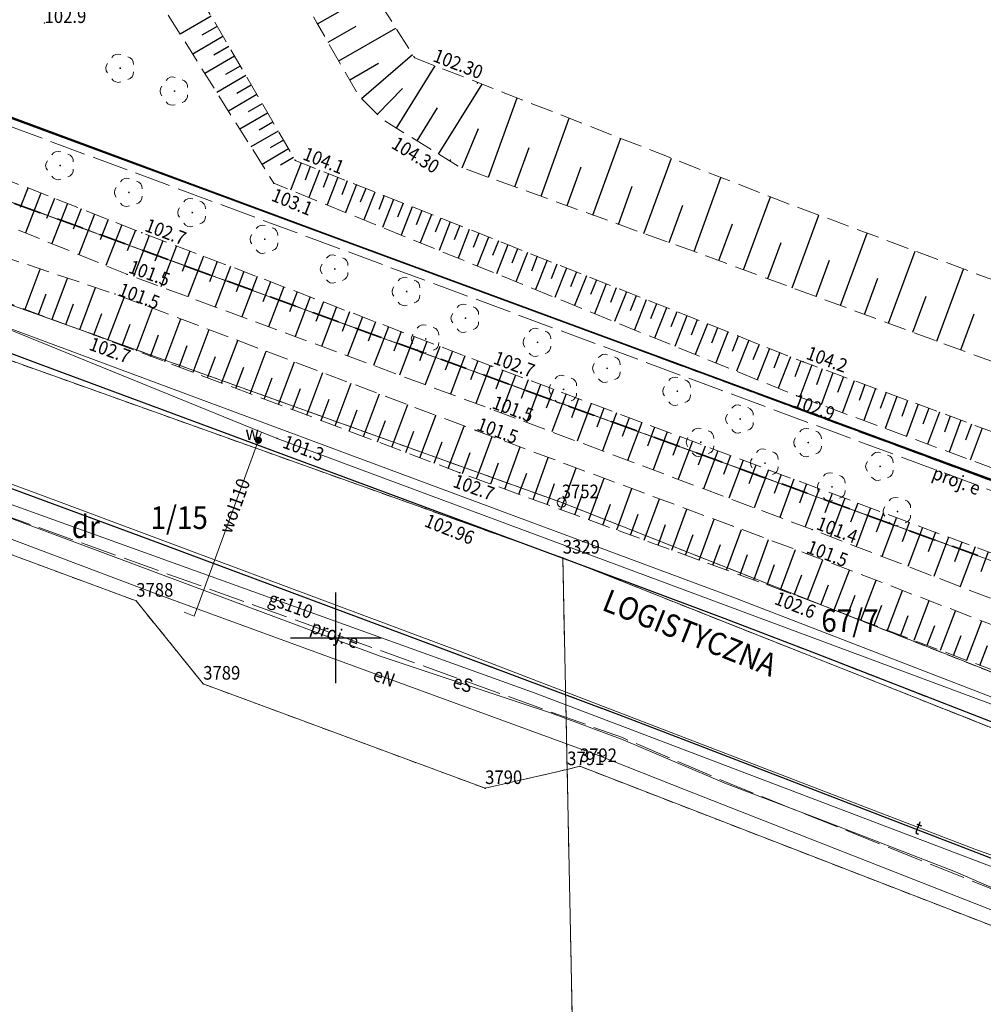
# Model space of a CAD drawing. Extents: x 0 to 7490030, y 0 to 5788114.
# Drawn here: x 7488833 to 7488886, y 5787180 to 5787234 of the extents above; entities that cross this region are included whole.
import ezdxf
from ezdxf.enums import TextEntityAlignment as Align

# ---------------------------------------------------------------- set-up
doc = ezdxf.new("R2010")
doc.units = 0
doc.header["$MEASUREMENT"] = 0
for name, pattern in [('1.5_0.5', [2, 1.5, -0.5]), ('1.5_1.0', [2.5, 1.5, -1]), ('218-500', [1, 0.5, -0.5]), ('219-500', [0, 0, 0]), ('mz1.25_0.5', [1.75, 1.25, -0.5]), ('mz2.0_0.5', [2.5, 2, -0.5])]:
    doc.linetypes.add(name, pattern=pattern)
doc.layers.get('0').update_dxf_attribs({"color": 2, "linetype": 'CONTINUOUS', "lineweight": 5})
for name, color, linetype in [('000 Inne (niezydentyfikowane)', 7, 'CONTINUOUS'), ('202-Punkt graniczny stabilizowany trwale', 7, 'CONTINUOUS'), ('202-Punkt graniczny stabilizowany trwale-Atr103', 7, 'CONTINUOUS'), ('203-Punkt załamania granicy działki nie stabilizowany', 7, 'CONTINUOUS'), ('203-Punkt załamania granicy działki nie stabilizowany-Atr103', 7, 'CONTINUOUS'), ('210-Oznaczenie użytku', 7, 'CONTINUOUS'), ('211-Nr działki', 7, 'CONTINUOUS'), ('216-Granica obrębu', 7, 'CONTINUOUS'), ('217-Granica konturu klasyfikcyjnego', 7, 'CONTINUOUS'), ('218-Granica użytku', 7, 'CONTINUOUS'), ('219-Linia granicy', 7, 'CONTINUOUS'), ('994-Nazwa ulicy', 7, 'CONTINUOUS'), ('bariera drogowa ochronna (linia)', 7, 'CONTINUOUS'), ('drzewo liściaste (punkt)', 7, 'CONTINUOUS'), ('jezdnia (powierzchnia)', 7, 'CONTINUOUS'), ('krawężnik (linia)', 7, 'CONTINUOUS'), ('ogrodzenie trwałe (linia)', 7, 'CONTINUOUS'), ('przewód elektroenergetyczny (linia)', 7, 'CONTINUOUS'), ('przewód elektroenergetyczny (linia)-Atr1', 7, 'CONTINUOUS'), ('przewód elektroenergetyczny - projektowany lub w budowie (linia) - ob. projektowany', 7, 'CONTINUOUS'), ('przewód elektroenergetyczny - projektowany lub w budowie (linia) - ob. projektowany-Atr1', 7, 'CONTINUOUS'), ('przewód gazowy (linia)', 7, 'CONTINUOUS'), ('przewód gazowy (linia)-Atr1', 7, 'CONTINUOUS'), ('przewód telekomunikacyjny (linia)', 7, 'CONTINUOUS'), ('przewód telekomunikacyjny (linia)-Atr1', 7, 'CONTINUOUS'), ('przewód wodociągowy (linia)', 7, 'CONTINUOUS'), ('przewód wodociągowy (linia)-Atr1', 7, 'CONTINUOUS'), ('punkt o określonej wysokości (sieć wodociągowa)', 7, 'CONTINUOUS'), ('punkt o określonej wysokości (sieć wodociągowa)-Atr2', 7, 'CONTINUOUS'), ('punkt wysokościowy naturalny', 7, 'CONTINUOUS'), ('punkt wysokościowy naturalny-Atr2', 7, 'CONTINUOUS'), ('punkt wysokościowy sztuczny', 7, 'CONTINUOUS'), ('punkt wysokościowy sztuczny-Atr2', 7, 'CONTINUOUS'), ('skarpa nieumocniona (powierzchnia)', 7, 'CONTINUOUS'), ('Wstawianie ramki sekcyjnej z opisem', 7, 'CONTINUOUS'), ('zasuwa - siec wodociągowa (punkt)', 7, 'CONTINUOUS'), ('zasuwa - siec wodociągowa (punkt)-Atr17', 7, 'CONTINUOUS')]:
    doc.layers.add(name, color=color, linetype=linetype)
doc.styles.get("Standard").update_dxf_attribs({"font": 'txt', "width": 0.75})
doc.linetypes.add('902-500', pattern='A,3.75,0,[1,ksztalty.shx,S=0.5,R=0,X=0,Y=0],3.75', length=7.5)
doc.linetypes.add('ok01_500', pattern='A,1.75,0,[16,ksztalty.shx,S=1,R=0,X=0,Y=0],1.75', length=3.5)

# ---------------------------------------------------------------- blocks, each defined once
blk = doc.blocks.new('203')
at = {"linetype": 'Continuous', "lineweight": 0}
h = blk.add_hatch(color=0, dxfattribs=at)
edge = h.paths.add_edge_path()
edge.add_arc((0, 0), 0.045, 0, 360)
blk = doc.blocks.new('202')
at = {"color": 0, "linetype": 'Continuous', "lineweight": 0}
blk.add_circle((0, 0), 0.25, dxfattribs=at)
blk = doc.blocks.new('OP021')
at = {"linetype": 'Continuous', "lineweight": 13}
h = blk.add_hatch(color=0, dxfattribs=at)
edge = h.paths.add_edge_path()
edge.add_arc((0, 0), 0.05, 0, 360)
at = {"color": 0, "linetype": 'Continuous', "lineweight": 13}
for centre, start, end in [((0, 0.4), 49.272, 130.728), ((-0.38, 0.124), 121.308, 202.548), ((0.38, 0.124), 337.452, 58.692), ((-0.235, -0.324), 193.221, 274.871), ((0.235, -0.324), 265.129, 346.779)]:
    blk.add_arc(centre, 0.4, start, end, dxfattribs=at)
blk = doc.blocks.new('PW02')
at = {"linetype": 'Continuous', "lineweight": 13}
h = blk.add_hatch(color=0, dxfattribs=at)
edge = h.paths.add_edge_path()
edge.add_arc((0, 0), 0.045, 0, 360)
blk = doc.blocks.new('PW01')
at = {"linetype": 'Continuous', "lineweight": 13}
h = blk.add_hatch(color=0, dxfattribs=at)
edge = h.paths.add_edge_path()
edge.add_arc((0, 0), 0.045, 0, 360)
blk = doc.blocks.new('US25')
at = {"linetype": 'Continuous', "lineweight": 0}
h = blk.add_hatch(color=0, dxfattribs=at)
edge = h.paths.add_edge_path()
edge.add_arc((0, 0), 0.2, 0, 360)
blk = doc.blocks.new('RAMKA500K')
at = {"color": 0}
for p, q in [((50, 197.5), (50, 202.5)), ((47.5, 200), (52.5, 200))]:
    blk.add_line(p, q, dxfattribs=at)

msp = doc.modelspace()

# ---------------------------------------------------------------- linework, layer by layer
at = {"layer": '000 Inne (niezydentyfikowane)', "color": 7, "linetype": 'Continuous', "lineweight": 25, "flags": 128}
for points in [[(7488848.98, 5787233.81), (7488852.04, 5787235.56)], [(7488843.13, 5787234.23), (7488841.42, 5787233.24)], [(7488843.45, 5787233.67), (7488842.61, 5787233.18)], [(7488849.57, 5787232.8), (7488851.12, 5787233.68)], [(7488850.16, 5787231.77), (7488853.31, 5787233.57)], [(7488843.78, 5787233.12), (7488842.11, 5787232.15)], [(7488844.1, 5787232.57), (7488843.27, 5787232.09)], [(7488844.41, 5787232.03), (7488842.78, 5787231.08)], [(7488851.41, 5787229.7), (7488854.22, 5787232.13)], [(7488844.72, 5787231.49), (7488843.92, 5787231.02)], [(7488850.76, 5787230.72), (7488852.35, 5787231.64)], [(7488853.33, 5787228.07), (7488855.46, 5787231.5)], [(7488845.03, 5787230.96), (7488843.44, 5787230.03)], [(7488845.34, 5787230.44), (7488844.55, 5787229.98)], [(7488855.66, 5787226.63), (7488858.05, 5787230.49)], [(7488845.64, 5787229.92), (7488844.08, 5787229.01)], [(7488852.29, 5787228.83), (7488853.67, 5787230.25)], [(7488845.94, 5787229.41), (7488845.17, 5787228.96)], [(7488858.4, 5787225.37), (7488859.98, 5787229.74)], [(7488846.24, 5787228.9), (7488844.71, 5787228.01)], [(7488854.47, 5787227.37), (7488855.59, 5787229.19)], [(7488846.53, 5787228.4), (7488845.77, 5787227.96)], [(7488861.3, 5787224.32), (7488862.85, 5787228.62)], [(7488846.82, 5787227.9), (7488845.32, 5787227.03)], [(7488856.95, 5787225.89), (7488857.86, 5787228.05)], [(7488847.11, 5787227.41), (7488846.37, 5787226.98)], [(7488864.16, 5787223.28), (7488865.69, 5787227.51)], [(7488847.39, 5787226.92), (7488845.93, 5787226.07)], [(7488859.85, 5787224.84), (7488860.64, 5787227.01)], [(7488847.67, 5787226.45), (7488846.94, 5787226.02)], [(7488848.09, 5787226.16), (7488847.5, 5787224.66)], [(7488866.97, 5787222.27), (7488868.48, 5787226.42)], [(7488848.59, 5787225.96), (7488848.3, 5787225.21)], [(7488849.1, 5787225.76), (7488848.5, 5787224.25)], [(7488849.6, 5787225.56), (7488849.3, 5787224.8)], [(7488862.74, 5787223.8), (7488863.51, 5787225.93)], [(7488850.11, 5787225.36), (7488849.51, 5787223.84)], [(7488850.62, 5787225.16), (7488850.32, 5787224.4)], [(7488851.13, 5787224.96), (7488850.52, 5787223.43)], [(7488869.74, 5787221.27), (7488871.21, 5787225.35)], [(7488833.02, 5787224.77), (7488832.6, 5787223.69)], [(7488833.75, 5787224.49), (7488832.9, 5787222.3)], [(7488851.64, 5787224.75), (7488851.33, 5787223.99)], [(7488852.15, 5787224.55), (7488851.54, 5787223.01)], [(7488852.66, 5787224.35), (7488852.36, 5787223.58)], [(7488865.57, 5787222.77), (7488866.33, 5787224.87)], [(7488834.49, 5787224.2), (7488834.06, 5787223.1)], [(7488835.22, 5787223.91), (7488834.36, 5787221.71)], [(7488853.18, 5787224.14), (7488852.57, 5787222.6)], [(7488853.7, 5787223.94), (7488853.39, 5787223.16)], [(7488868.36, 5787221.77), (7488869.11, 5787223.83)], [(7488872.45, 5787220.27), (7488873.94, 5787224.29)], [(7488835.96, 5787223.62), (7488835.53, 5787222.51)], [(7488836.71, 5787223.33), (7488835.83, 5787221.1)], [(7488854.21, 5787223.73), (7488853.6, 5787222.18)], [(7488854.73, 5787223.53), (7488854.43, 5787222.75)], [(7488855.26, 5787223.32), (7488854.64, 5787221.76)], [(7488875.13, 5787219.28), (7488876.6, 5787223.28)], [(7488837.45, 5787223.04), (7488837.02, 5787221.92)], [(7488838.2, 5787222.74), (7488837.32, 5787220.5)], [(7488855.78, 5787223.11), (7488855.47, 5787222.33)], [(7488856.3, 5787222.9), (7488855.68, 5787221.33)], [(7488871.1, 5787220.77), (7488871.85, 5787222.79)], [(7488838.96, 5787222.45), (7488838.51, 5787221.32)], [(7488856.83, 5787222.7), (7488856.52, 5787221.91)], [(7488857.35, 5787222.49), (7488856.73, 5787220.91)], [(7488857.88, 5787222.28), (7488857.57, 5787221.49)], [(7488877.79, 5787218.3), (7488879.26, 5787222.29)], [(7488839.71, 5787222.16), (7488838.85, 5787219.89)], [(7488840.46, 5787221.87), (7488840.03, 5787220.74)], [(7488858.41, 5787222.07), (7488857.78, 5787220.48)], [(7488858.95, 5787221.86), (7488858.63, 5787221.06)], [(7488859.48, 5787221.65), (7488858.85, 5787220.05)], [(7488873.8, 5787219.78), (7488874.53, 5787221.77)], [(7488841.21, 5787221.58), (7488840.35, 5787219.33)], [(7488841.96, 5787221.3), (7488841.53, 5787220.18)], [(7488860.01, 5787221.43), (7488859.7, 5787220.63)], [(7488860.55, 5787221.22), (7488859.91, 5787219.61)], [(7488880.45, 5787217.32), (7488881.92, 5787221.3)], [(7488842.71, 5787221.01), (7488841.85, 5787218.78)], [(7488843.45, 5787220.73), (7488843.03, 5787219.61)], [(7488861.09, 5787221.01), (7488860.77, 5787220.2)], [(7488861.63, 5787220.79), (7488860.99, 5787219.18)], [(7488862.17, 5787220.58), (7488861.85, 5787219.77)], [(7488876.46, 5787218.79), (7488877.2, 5787220.79)], [(7488832.88, 5787218.09), (7488833.71, 5787220.31)], [(7488844.19, 5787220.45), (7488843.34, 5787218.22)], [(7488844.93, 5787220.17), (7488844.51, 5787219.06)], [(7488862.71, 5787220.36), (7488862.07, 5787218.74)], [(7488863.25, 5787220.15), (7488862.93, 5787219.33)], [(7488883.1, 5787216.34), (7488884.57, 5787220.31)], [(7488834.37, 5787217.54), (7488835.22, 5787219.81)], [(7488845.67, 5787219.89), (7488844.82, 5787217.68)], [(7488846.4, 5787219.61), (7488845.98, 5787218.5)], [(7488863.8, 5787219.93), (7488863.15, 5787218.3)], [(7488864.35, 5787219.72), (7488864.02, 5787218.9)], [(7488864.89, 5787219.5), (7488864.24, 5787217.85)], [(7488879.12, 5787217.81), (7488879.86, 5787219.8)], [(7488833.62, 5787217.81), (7488834.04, 5787218.94)], [(7488835.89, 5787216.97), (7488836.75, 5787219.29)], [(7488847.13, 5787219.33), (7488846.29, 5787217.13)], [(7488847.86, 5787219.05), (7488847.44, 5787217.96)], [(7488865.44, 5787219.28), (7488865.12, 5787218.46)], [(7488866, 5787219.06), (7488865.34, 5787217.41)], [(7488835.13, 5787217.25), (7488835.55, 5787218.4)], [(7488837.44, 5787216.39), (7488838.33, 5787218.74)], [(7488848.58, 5787218.77), (7488847.75, 5787216.59)], [(7488849.31, 5787218.5), (7488848.89, 5787217.41)], [(7488866.55, 5787218.84), (7488866.22, 5787218.01)], [(7488867.1, 5787218.62), (7488866.45, 5787216.96)], [(7488867.66, 5787218.4), (7488867.33, 5787217.57)], [(7488881.78, 5787216.83), (7488882.51, 5787218.82)], [(7488836.66, 5787216.68), (7488837.1, 5787217.86)], [(7488839.01, 5787215.8), (7488839.89, 5787218.15)], [(7488850.03, 5787218.22), (7488849.2, 5787216.05)], [(7488850.75, 5787217.95), (7488850.34, 5787216.87)], [(7488868.22, 5787218.18), (7488867.56, 5787216.51)], [(7488868.78, 5787217.96), (7488868.45, 5787217.12)], [(7488884.43, 5787215.85), (7488885.16, 5787217.84)], [(7488840.57, 5787215.21), (7488841.46, 5787217.56)], [(7488851.47, 5787217.67), (7488850.64, 5787215.52)], [(7488852.18, 5787217.4), (7488851.77, 5787216.33)], [(7488869.34, 5787217.74), (7488868.67, 5787216.05)], [(7488869.9, 5787217.51), (7488869.57, 5787216.67)], [(7488870.47, 5787217.29), (7488869.8, 5787215.6)], [(7488838.22, 5787216.1), (7488838.67, 5787217.27)], [(7488842.14, 5787214.62), (7488843.02, 5787216.97)], [(7488852.89, 5787217.13), (7488852.08, 5787214.99)], [(7488853.6, 5787216.86), (7488853.19, 5787215.79)], [(7488871.03, 5787217.07), (7488870.7, 5787216.22)], [(7488871.6, 5787216.84), (7488870.93, 5787215.14)], [(7488839.79, 5787215.5), (7488840.23, 5787216.68)], [(7488843.7, 5787214.03), (7488844.59, 5787216.38)], [(7488854.31, 5787216.59), (7488853.5, 5787214.47)], [(7488855.01, 5787216.32), (7488854.61, 5787215.26)], [(7488872.17, 5787216.61), (7488871.83, 5787215.76)], [(7488872.74, 5787216.39), (7488872.06, 5787214.68)], [(7488841.36, 5787214.91), (7488841.8, 5787216.09)], [(7488845.27, 5787213.44), (7488846.15, 5787215.79)], [(7488855.72, 5787216.05), (7488854.91, 5787213.94)], [(7488856.42, 5787215.79), (7488856.02, 5787214.73)], [(7488873.31, 5787216.16), (7488872.97, 5787215.3)], [(7488873.89, 5787215.93), (7488873.21, 5787214.21)], [(7488874.46, 5787215.71), (7488874.12, 5787214.84)], [(7488842.92, 5787214.32), (7488843.36, 5787215.5)], [(7488846.83, 5787212.85), (7488847.72, 5787215.2)], [(7488857.11, 5787215.52), (7488856.31, 5787213.42)], [(7488857.81, 5787215.25), (7488857.41, 5787214.21)], [(7488875.04, 5787215.48), (7488874.36, 5787213.75)], [(7488875.62, 5787215.25), (7488875.28, 5787214.38)], [(7488844.49, 5787213.74), (7488844.93, 5787214.91)], [(7488848.39, 5787212.26), (7488849.28, 5787214.61)], [(7488858.5, 5787214.99), (7488857.71, 5787212.91)], [(7488859.2, 5787214.73), (7488858.81, 5787213.69)], [(7488876.21, 5787215.03), (7488875.56, 5787213.27)], [(7488876.79, 5787214.81), (7488876.47, 5787213.93)], [(7488877.38, 5787214.59), (7488876.73, 5787212.83)], [(7488846.05, 5787213.15), (7488846.49, 5787214.32)], [(7488859.89, 5787214.47), (7488859.11, 5787212.38)], [(7488860.59, 5787214.21), (7488860.2, 5787213.17)], [(7488877.97, 5787214.38), (7488877.64, 5787213.5)], [(7488878.56, 5787214.16), (7488877.9, 5787212.4)], [(7488847.61, 5787212.56), (7488848.05, 5787213.73)], [(7488849.96, 5787211.68), (7488850.84, 5787214.02)], [(7488861.28, 5787213.95), (7488860.5, 5787211.86)], [(7488861.98, 5787213.69), (7488861.59, 5787212.64)], [(7488879.14, 5787213.94), (7488878.82, 5787213.06)], [(7488879.73, 5787213.72), (7488879.08, 5787211.96)], [(7488880.32, 5787213.51), (7488879.99, 5787212.63)], [(7488849.18, 5787211.97), (7488849.62, 5787213.14)], [(7488851.52, 5787211.09), (7488852.4, 5787213.43)], [(7488862.68, 5787213.43), (7488861.9, 5787211.34)], [(7488863.37, 5787213.17), (7488862.98, 5787212.12)], [(7488880.91, 5787213.29), (7488880.25, 5787211.53)], [(7488881.49, 5787213.07), (7488881.17, 5787212.19)], [(7488850.74, 5787211.38), (7488851.18, 5787212.55)], [(7488853.08, 5787210.5), (7488853.96, 5787212.84)], [(7488864.07, 5787212.91), (7488863.29, 5787210.82)], [(7488864.76, 5787212.65), (7488864.37, 5787211.6)], [(7488882.08, 5787212.86), (7488881.43, 5787211.1)], [(7488882.67, 5787212.64), (7488882.34, 5787211.76)], [(7488883.25, 5787212.42), (7488882.6, 5787210.66)], [(7488852.3, 5787210.79), (7488852.74, 5787211.96)], [(7488854.63, 5787209.91), (7488855.51, 5787212.25)], [(7488865.46, 5787212.39), (7488864.68, 5787210.3)], [(7488866.16, 5787212.12), (7488865.77, 5787211.08)], [(7488883.84, 5787212.21), (7488883.52, 5787211.32)], [(7488884.43, 5787211.99), (7488883.78, 5787210.23)], [(7488853.86, 5787210.21), (7488854.3, 5787211.38)], [(7488856.19, 5787209.33), (7488857.07, 5787211.66)], [(7488866.86, 5787211.86), (7488866.07, 5787209.77)], [(7488867.55, 5787211.6), (7488867.16, 5787210.56)], [(7488868.25, 5787211.34), (7488867.47, 5787209.25)], [(7488885.01, 5787211.77), (7488884.69, 5787210.89)], [(7488885.6, 5787211.55), (7488884.95, 5787209.79)], [(7488855.41, 5787209.62), (7488855.85, 5787210.79)], [(7488857.75, 5787208.75), (7488858.6, 5787211.09)], [(7488868.95, 5787211.08), (7488868.56, 5787210.04)], [(7488869.65, 5787210.82), (7488868.86, 5787208.73)], [(7488859.31, 5787208.18), (7488860.16, 5787210.51)], [(7488870.34, 5787210.56), (7488869.95, 5787209.51)], [(7488871.04, 5787210.3), (7488870.26, 5787208.2)], [(7488856.97, 5787209.04), (7488857.4, 5787210.21)], [(7488860.86, 5787207.62), (7488861.7, 5787209.93)], [(7488871.74, 5787210.04), (7488871.35, 5787208.99)], [(7488872.44, 5787209.78), (7488871.65, 5787207.68)], [(7488858.53, 5787208.47), (7488858.96, 5787209.63)], [(7488862.4, 5787207.05), (7488863.24, 5787209.36)], [(7488873.14, 5787209.51), (7488872.74, 5787208.47)], [(7488873.84, 5787209.25), (7488873.05, 5787207.16)], [(7488860.08, 5787207.9), (7488860.51, 5787209.06)], [(7488863.94, 5787206.49), (7488864.78, 5787208.79)], [(7488874.53, 5787208.99), (7488874.14, 5787207.94)], [(7488875.23, 5787208.73), (7488874.45, 5787206.63)], [(7488861.63, 5787207.34), (7488862.05, 5787208.49)], [(7488865.47, 5787205.94), (7488866.3, 5787208.22)], [(7488875.93, 5787208.47), (7488875.54, 5787207.42)], [(7488876.63, 5787208.21), (7488875.85, 5787206.11)], [(7488863.17, 5787206.77), (7488863.59, 5787207.92)], [(7488866.99, 5787205.38), (7488867.82, 5787207.66)], [(7488877.34, 5787207.94), (7488876.94, 5787206.89)], [(7488878.04, 5787207.68), (7488877.25, 5787205.57)], [(7488864.7, 5787206.21), (7488865.12, 5787207.36)], [(7488868.51, 5787204.83), (7488869.33, 5787207.09)], [(7488878.75, 5787207.42), (7488878.35, 5787206.36)], [(7488879.45, 5787207.15), (7488878.66, 5787205.03)], [(7488866.23, 5787205.66), (7488866.65, 5787206.8)], [(7488870.02, 5787204.28), (7488870.84, 5787206.53)], [(7488880.16, 5787206.88), (7488879.77, 5787205.82)], [(7488880.88, 5787206.62), (7488880.08, 5787204.48)], [(7488867.75, 5787205.1), (7488868.16, 5787206.24)], [(7488871.52, 5787203.73), (7488872.34, 5787205.97)], [(7488881.59, 5787206.35), (7488881.19, 5787205.28)], [(7488882.31, 5787206.08), (7488881.51, 5787203.93)], [(7488869.26, 5787204.55), (7488869.68, 5787205.68)], [(7488873.02, 5787203.18), (7488873.83, 5787205.42)], [(7488883.03, 5787205.81), (7488882.63, 5787204.73)], [(7488883.75, 5787205.54), (7488882.94, 5787203.38)], [(7488870.77, 5787204), (7488871.18, 5787205.13)], [(7488874.5, 5787202.64), (7488875.32, 5787204.87)], [(7488884.48, 5787205.27), (7488884.07, 5787204.18)], [(7488885.21, 5787205), (7488884.39, 5787202.82)], [(7488872.27, 5787203.46), (7488872.68, 5787204.58)], [(7488875.98, 5787202.09), (7488876.82, 5787204.3)], [(7488885.93, 5787204.73), (7488885.53, 5787203.63)], [(7488873.76, 5787202.91), (7488874.17, 5787204.03)], [(7488875.25, 5787202.37), (7488875.67, 5787203.47)], [(7488877.45, 5787201.53), (7488878.29, 5787203.73)], [(7488876.72, 5787201.81), (7488877.14, 5787202.91)], [(7488878.92, 5787200.97), (7488879.76, 5787203.17)], [(7488878.19, 5787201.25), (7488878.61, 5787202.35)], [(7488880.39, 5787200.42), (7488881.22, 5787202.61)], [(7488879.65, 5787200.69), (7488880.07, 5787201.79)], [(7488881.85, 5787199.86), (7488882.68, 5787202.05)], [(7488881.12, 5787200.14), (7488881.53, 5787201.23)], [(7488883.3, 5787199.31), (7488884.13, 5787201.49)], [(7488882.58, 5787199.59), (7488882.99, 5787200.68)], [(7488884.76, 5787198.76), (7488885.58, 5787200.93)], [(7488884.03, 5787199.03), (7488884.45, 5787200.12)], [(7488885.48, 5787198.48), (7488885.9, 5787199.57)]]:
    msp.add_lwpolyline(points, dxfattribs=at)
at = {"layer": '216-Granica obrębu', "color": 7, "linetype": '1.5_1.0', "lineweight": 35, "flags": 128}
msp.add_lwpolyline([(7488609, 5787262.07), (7488609.17, 5787285.49), (7488609.29, 5787288.56), (7488609.64, 5787295.53), (7488611.17, 5787295.05), (7488632.1, 5787288.51), (7488643.71, 5787284.88), (7488696.04, 5787270.12), (7488723.88, 5787262.27), (7488739.58, 5787257.83), (7488950.15, 5787180.83), (7488964.14, 5787175.72), (7488964.7, 5787175.51), (7488968.92, 5787173.97), (7488981.79, 5787173.92), (7488981.68, 5787164.43), (7488981.82, 5787160.38), (7488985.88, 5787044.86), (7488989.9, 5786930.28), (7489012.77, 5786932.38), (7489073.86, 5786937.98), (7489077.34, 5786833.76), (7489078.14, 5786809.64), (7489078.28, 5786805.81), (7489143.45, 5786780.49), (7489142.87, 5786733.23)], dxfattribs=at)
at = {"layer": '217-Granica konturu klasyfikcyjnego', "color": 3, "linetype": '1.5_0.5', "lineweight": 18, "flags": 128}
for points in [[(7488739.58, 5787257.83), (7488950.15, 5787180.83)], [(7488951.47, 5787184.39), (7488818.04, 5787233.9)]]:
    msp.add_lwpolyline(points, dxfattribs=at)
at = {"layer": '218-Granica użytku', "color": 3, "linetype": '218-500', "lineweight": 18, "flags": 128}
for points in [[(7488950.15, 5787180.83), (7488739.58, 5787257.83)], [(7488739.58, 5787257.83), (7488950.15, 5787180.83)], [(7488771.41, 5787240.11), (7488862.44, 5787207.45)], [(7488862.44, 5787207.45), (7488771.41, 5787240.11)], [(7488951.47, 5787184.39), (7488818.04, 5787233.9)], [(7488818.04, 5787233.9), (7488951.47, 5787184.39)], [(7488811.12, 5787222.76), (7488862.5, 5787204.4)], [(7488862.5, 5787204.4), (7488811.12, 5787222.76)], [(7488811.11, 5787212.35), (7488839, 5787202.03)], [(7488862.44, 5787207.45), (7488947.42, 5787173.94)], [(7488947.42, 5787173.94), (7488862.44, 5787207.45)], [(7488862.5, 5787204.4), (7488946.35, 5787171.18)], [(7488862.74, 5787192.75), (7488862.5, 5787204.4)], [(7488862.5, 5787204.4), (7488862.74, 5787192.75)], [(7488946.35, 5787171.18), (7488862.5, 5787204.4)], [(7488839, 5787202.03), (7488842.69, 5787197.46)], [(7488842.69, 5787197.46), (7488858.22, 5787191.71)], [(7488862.74, 5787192.75), (7488863.44, 5787192.92)], [(7488863.44, 5787192.92), (7488862.74, 5787192.75)], [(7488863.44, 5787192.92), (7488896.48, 5787180.14)], [(7488896.48, 5787180.14), (7488863.44, 5787192.92)], [(7488858.22, 5787191.71), (7488862.74, 5787192.75)], [(7488862.74, 5787192.75), (7488863.16, 5787172.09)]]:
    msp.add_lwpolyline(points, dxfattribs=at)
at = {"layer": '219-Linia granicy', "color": 7, "linetype": '219-500', "lineweight": 18, "flags": 128}
for points in [[(7488739.58, 5787257.83), (7488950.15, 5787180.83)], [(7488862.44, 5787207.45), (7488771.41, 5787240.11)], [(7488818.04, 5787233.9), (7488951.47, 5787184.39)], [(7488862.5, 5787204.4), (7488811.12, 5787222.76)], [(7488811.11, 5787212.35), (7488839, 5787202.03)], [(7488862.44, 5787207.45), (7488947.42, 5787173.94)], [(7488862.5, 5787204.4), (7488862.74, 5787192.75)], [(7488862.5, 5787204.4), (7488946.35, 5787171.18)], [(7488839, 5787202.03), (7488842.69, 5787197.46)], [(7488842.69, 5787197.46), (7488858.22, 5787191.71)], [(7488862.74, 5787192.75), (7488863.44, 5787192.92)], [(7488863.44, 5787192.92), (7488908.61, 5787175.45)], [(7488858.22, 5787191.71), (7488862.74, 5787192.75)], [(7488863.16, 5787172.07), (7488862.74, 5787192.75)]]:
    msp.add_lwpolyline(points, dxfattribs=at)
at = {"layer": 'bariera drogowa ochronna (linia)', "color": 7, "linetype": 'ok01_500', "lineweight": 18, "flags": 128}
msp.add_lwpolyline([(7488774.43, 5787239.09), (7488781.95, 5787235.75), (7488789.46, 5787232.85), (7488871.87, 5787202.24), (7488940.07, 5787175.91), (7488946.85, 5787173.53)], dxfattribs=at)
at = {"layer": 'jezdnia (powierzchnia)', "color": 7, "linetype": '1.5_0.5', "lineweight": 18, "flags": 128}
msp.add_lwpolyline([(7488775.5, 5787229.27), (7488786.15, 5787225.27), (7488799.76, 5787220.24), (7488811.39, 5787215.94), (7488831.11, 5787208.59), (7488839.64, 5787205.44), (7488852.4, 5787200.7), (7488865.57, 5787195.78), (7488869.35, 5787194.32), (7488874.07, 5787192.51), (7488893.38, 5787185.05), (7488909.95, 5787178.64), (7488922.92, 5787173.57), (7488934.94, 5787168.93), (7488938.66, 5787167.51), (7488957.81, 5787160.13), (7488962.76, 5787158.21), (7488964.39, 5787157.65), (7488964.76, 5787157.49), (7488965.13, 5787157.31), (7488965.5, 5787157.13), (7488965.86, 5787156.93), (7488966.21, 5787156.73), (7488966.56, 5787156.52), (7488966.91, 5787156.3), (7488967.24, 5787156.07), (7488967.58, 5787155.83), (7488967.9, 5787155.58), (7488968.22, 5787155.32), (7488968.53, 5787155.06), (7488968.83, 5787154.78), (7488969.13, 5787154.5), (7488969.44, 5787154.17), (7488969.74, 5787153.83), (7488970.03, 5787153.48), (7488970.31, 5787153.12), (7488970.58, 5787152.76), (7488970.83, 5787152.38), (7488971.08, 5787152), (7488971.31, 5787151.61), (7488971.54, 5787151.22), (7488971.75, 5787150.82), (7488971.95, 5787150.41), (7488972.14, 5787150), (7488972.31, 5787149.58), (7488972.45, 5787149.15), (7488972.58, 5787148.72), (7488972.71, 5787148.29), (7488972.82, 5787147.85), (7488972.91, 5787147.41), (7488973, 5787146.96), (7488973.08, 5787146.52), (7488973.14, 5787146.07), (7488973.2, 5787145.62), (7488973.24, 5787145.17), (7488973.27, 5787144.72), (7488973.3, 5787143.82), (7488972.27, 5787183.66), (7488972.27, 5787183.12), (7488972.26, 5787182.58), (7488972.24, 5787182.04), (7488972.21, 5787181.5), (7488972.16, 5787180.96), (7488972.1, 5787180.43), (7488972.02, 5787179.89), (7488971.94, 5787179.36), (7488971.84, 5787178.83), (7488971.73, 5787178.3), (7488971.61, 5787177.77), (7488971.47, 5787177.25), (7488971.32, 5787176.73), (7488971.18, 5787176.32), (7488971.02, 5787175.91), (7488970.84, 5787175.5), (7488970.66, 5787175.11), (7488970.45, 5787174.72), (7488970.24, 5787174.34), (7488970.01, 5787173.96), (7488969.76, 5787173.6), (7488969.51, 5787173.24), (7488969.24, 5787172.89), (7488968.96, 5787172.56), (7488968.66, 5787172.23), (7488968.36, 5787171.91), (7488968.04, 5787171.61), (7488967.7, 5787171.32), (7488967.35, 5787171.03), (7488966.99, 5787170.77), (7488966.62, 5787170.51), (7488966.24, 5787170.27), (7488965.86, 5787170.04), (7488965.46, 5787169.82), (7488965.06, 5787169.62), (7488964.65, 5787169.43), (7488964.24, 5787169.25), (7488963.82, 5787169.09), (7488963.39, 5787168.95), (7488962.96, 5787168.82), (7488962.71, 5787168.77), (7488962.47, 5787168.72), (7488962.22, 5787168.68), (7488961.97, 5787168.65), (7488961.72, 5787168.62), (7488961.47, 5787168.59), (7488961.22, 5787168.57), (7488960.97, 5787168.56), (7488960.72, 5787168.55), (7488960.47, 5787168.55), (7488960.21, 5787168.55), (7488959.96, 5787168.55), (7488959.71, 5787168.56), (7488959.46, 5787168.58), (7488956.32, 5787168.97), (7488953.85, 5787169.45), (7488953.05, 5787169.66), (7488941.31, 5787173.97), (7488937.58, 5787175.39), (7488895.88, 5787191.57), (7488876.47, 5787199.11), (7488871.44, 5787201.04), (7488866.39, 5787202.93), (7488854.96, 5787207.17), (7488833.76, 5787215.04), (7488814.08, 5787222.4), (7488789.21, 5787231.62), (7488773.16, 5787237.47), (7488772.07, 5787234.18), (7488770.81, 5787230.99)], close=True, dxfattribs=at)
at = {"layer": 'krawężnik (linia)', "color": 7, "linetype": 'Continuous', "lineweight": 25, "flags": 128}
for points in [[(7488895.88, 5787191.57), (7488876.47, 5787199.11), (7488871.44, 5787201.04), (7488866.39, 5787202.93), (7488854.96, 5787207.17), (7488833.76, 5787215.04), (7488814.08, 5787222.4), (7488789.21, 5787231.62)], [(7488799.76, 5787220.24), (7488811.39, 5787215.94), (7488831.11, 5787208.59), (7488839.64, 5787205.44), (7488852.4, 5787200.7), (7488865.57, 5787195.78), (7488869.35, 5787194.32), (7488874.07, 5787192.51), (7488893.38, 5787185.05)]]:
    msp.add_lwpolyline(points, dxfattribs=at)
at = {"layer": 'ogrodzenie trwałe (linia)', "color": 7, "linetype": '902-500', "lineweight": 35, "flags": 128}
msp.add_lwpolyline([(7488956.68, 5787239.3), (7488958.58, 5787234.77), (7488962.43, 5787180.58), (7488824.08, 5787231.57), (7488822.98, 5787232), (7488818.01, 5787233.92), (7488852.06, 5787326.79), (7488890.11, 5787312.67), (7488899.43, 5787337.22), (7488937.95, 5787323)], dxfattribs=at)
at = {"layer": 'przewód elektroenergetyczny (linia)', "color": 1, "linetype": 'Continuous', "lineweight": 18, "flags": 128}
for points in [[(7488796.48, 5787218.47), (7488805.04, 5787215.63), (7488824.75, 5787208.2), (7488840.3, 5787202.34), (7488864.47, 5787193.51), (7488869.3, 5787191.61), (7488886.61, 5787184.82)], [(7488889.17, 5787184.93), (7488884.14, 5787187.1), (7488876.55, 5787190.05), (7488871.52, 5787191.96), (7488865.82, 5787194.38), (7488861.88, 5787195.84), (7488860.16, 5787196.42), (7488852.39, 5787199.01), (7488828.12, 5787208.06), (7488812.62, 5787213.78), (7488811.38, 5787214.11), (7488806.92, 5787214.76), (7488804.06, 5787214.94), (7488804.06, 5787214.93)]]:
    msp.add_lwpolyline(points, dxfattribs=at)
at = {"layer": 'przewód elektroenergetyczny - projektowany lub w budowie (linia) - ob. projektowany', "color": 1, "linetype": 'mz2.0_0.5', "lineweight": 18, "flags": 128}
for points in [[(7488799.12, 5787240.38), (7488960.95, 5787180.35), (7488959.83, 5787177.31)], [(7488802.88, 5787213.69), (7488805.22, 5787214.88), (7488807.15, 5787214.74), (7488809.41, 5787214.39), (7488811.25, 5787214.15), (7488819.11, 5787211.3), (7488836.91, 5787204.89), (7488865.78, 5787194.5), (7488871.68, 5787191.97), (7488895.34, 5787182.48), (7488909.52, 5787177.31), (7488910.83, 5787173.9), (7488930.94, 5787166), (7488942.71, 5787161.5), (7488951.32, 5787158.21), (7488952.7, 5787155.01), (7488958.63, 5787152.43), (7488964.67, 5787146.45), (7488966.85, 5787143.73), (7488967.23, 5787143.38), (7488967.55, 5787132.84), (7488967.77, 5787127.27), (7488967.92, 5787121), (7488968.51, 5787101.92), (7488969.46, 5787062.27), (7488971.25, 5787057.86), (7488971.04, 5787051.75), (7488971.85, 5787032.69), (7488972.34, 5787011.79), (7488972.35, 5787008.6), (7488972.44, 5787001.45), (7488972.98, 5786984.51), (7488974.15, 5786982.86)]]:
    msp.add_lwpolyline(points, dxfattribs=at)
at = {"layer": 'przewód gazowy (linia)', "color": 40, "linetype": 'Continuous', "lineweight": 18, "flags": 128}
msp.add_lwpolyline([(7488809.34, 5787213.99), (7488809.92, 5787213.8), (7488814.59, 5787212.33), (7488817.32, 5787211.47), (7488819.54, 5787211.52), (7488823.06, 5787210.38), (7488828.01, 5787208.81), (7488860.97, 5787196.95), (7488890.98, 5787185.54), (7488895.49, 5787183.9), (7488946.77, 5787163.33), (7488950.88, 5787161.05), (7488957.62, 5787154.06), (7488964.92, 5787146.83), (7488965.4, 5787146.69), (7488966.32, 5787146.7)], dxfattribs=at)
at = {"layer": 'przewód telekomunikacyjny (linia)', "color": 30, "linetype": 'Continuous', "lineweight": 18, "flags": 128}
msp.add_lwpolyline([(7488771.74, 5787221.65), (7488771.86, 5787221.96), (7488775.16, 5787228.73), (7488786.25, 5787225.41), (7488805.91, 5787218.1), (7488833.79, 5787207.86), (7488856.9, 5787199.22), (7488885.2, 5787188.35), (7488906.54, 5787180.74), (7488935.07, 5787170.07), (7488949, 5787165.05), (7488967.15, 5787158.68), (7488999.41, 5787146.99), (7489006.11, 5787145.05)], dxfattribs=at)
at = {"layer": 'przewód wodociągowy (linia)', "color": 5, "linetype": 'Continuous', "lineweight": 18, "flags": 128}
for points in [[(7488970.37, 5787144.75), (7488967.38, 5787144.65), (7488967.27, 5787148.38), (7488965.79, 5787149.61), (7488952.45, 5787158.13), (7488951.52, 5787170.58), (7488941.24, 5787174.96), (7488891.94, 5787194.17), (7488846.76, 5787210.98), (7488845.9, 5787211.33), (7488820.77, 5787221.55), (7488801.12, 5787228.44), (7488800.54, 5787228.66)], [(7488845.9, 5787211.33), (7488845.73, 5787210.88), (7488842.19, 5787201.19), (7488841.64, 5787201.41)]]:
    msp.add_lwpolyline(points, dxfattribs=at)
at = {"layer": 'skarpa nieumocniona (powierzchnia)', "color": 7, "linetype": 'mz1.25_0.5', "lineweight": 18, "flags": 128}
for points in [[(7488881.3, 5787288.46), (7488877.31, 5787288.23), (7488874.84, 5787283.58), (7488872.37, 5787279.25), (7488871.63, 5787277.28), (7488870.48, 5787274.56), (7488869.74, 5787271.51), (7488869.9, 5787268.67), (7488870.27, 5787265.42), (7488871.01, 5787262.25), (7488872.62, 5787259.04), (7488874.19, 5787256.24), (7488875.87, 5787254.55), (7488878.02, 5787252.45), (7488886.83, 5787246.44), (7488908.94, 5787231.21), (7488933.19, 5787215.03), (7488937.35, 5787212.35), (7488949.5, 5787204.29), (7488950.37, 5787203.46), (7488951.31, 5787202.31), (7488951.81, 5787201.08), (7488951.73, 5787199.51), (7488950.78, 5787197.95), (7488949.01, 5787196.83), (7488946.95, 5787196.63), (7488931.59, 5787202.59), (7488927.47, 5787204.24), (7488920.31, 5787206.92), (7488896.14, 5787216.01), (7488875.01, 5787223.87), (7488854.34, 5787231.94), (7488848.99, 5787240.38), (7488845.32, 5787248.53), (7488844.42, 5787250.18), (7488842.61, 5787253.27), (7488842.07, 5787256.31), (7488843.96, 5787263.56), (7488847.5, 5787272.99), (7488852.11, 5787285.59), (7488855.57, 5787295.02), (7488860.96, 5787307.29), (7488864.09, 5787308.28), (7488877.93, 5787303.26), (7488880.35, 5787301.24), (7488881.43, 5787298.48), (7488881.05, 5787295.64), (7488883.49, 5787292.55), (7488885.3, 5787297.12), (7488884.8, 5787301.65), (7488881.84, 5787305.85), (7488868.08, 5787311.37), (7488863.68, 5787312.23), (7488859.77, 5787311.41), (7488856.76, 5787308.44), (7488847.21, 5787283.2), (7488840.5, 5787265.95), (7488838.65, 5787257.75), (7488840.18, 5787247.95), (7488840.96, 5787246.39), (7488843.02, 5787244.37), (7488848.95, 5787233.87), (7488851.26, 5787229.84), (7488852.61, 5787228.52), (7488856.73, 5787225.97), (7488870.4, 5787221.03), (7488907.75, 5787207.24), (7488930.73, 5787198.52), (7488942.91, 5787194.07), (7488946.33, 5787193.25), (7488948.02, 5787193.09), (7488949.38, 5787193.17), (7488950.53, 5787193.54), (7488951.85, 5787194.07), (7488953.33, 5787195.15), (7488954.48, 5787196.34), (7488955.43, 5787197.95), (7488955.76, 5787199.51), (7488955.72, 5787201.36), (7488954.73, 5787204.33), (7488953.7, 5787205.48), (7488951.77, 5787206.88), (7488930.39, 5787221.44), (7488907.5, 5787237.17), (7488881.06, 5787255.32), (7488876.49, 5787259.77), (7488874.14, 5787265.65), (7488873.94, 5787271.34), (7488876.12, 5787278.25)], [(7488841.04, 5787237.81), (7488839.1, 5787236.94), (7488846.58, 5787225.03), (7488875.38, 5787213.33), (7488897.95, 5787204.99), (7488923.11, 5787195.66), (7488947.32, 5787186.78), (7488962.03, 5787181.36), (7488961.84, 5787183.58), (7488947.6, 5787188.37), (7488923.2, 5787197.52), (7488898.3, 5787206.86), (7488875.74, 5787215.2), (7488847.76, 5787226.29)], [(7488931.25, 5787184.81), (7488931.85, 5787186.79), (7488911.54, 5787195.31), (7488894.29, 5787201.6), (7488858.58, 5787214.96), (7488839.31, 5787222.31), (7488827.58, 5787226.91), (7488825.53, 5787227.96), (7488824.05, 5787225.99), (7488827.71, 5787224.42), (7488838.49, 5787220.02), (7488858.51, 5787212.61), (7488876.24, 5787205.96), (7488894.51, 5787198.92), (7488909.8, 5787192.98)], [(7488930.74, 5787183.58), (7488909.42, 5787191.9), (7488894.14, 5787197.65), (7488875.95, 5787204.63), (7488857.71, 5787211.42), (7488837.83, 5787218.93), (7488826.59, 5787222.71), (7488823.39, 5787223.96), (7488822.6, 5787221.88), (7488825.81, 5787220.72), (7488836.67, 5787216.68), (7488856.82, 5787209.09), (7488875.03, 5787202.45), (7488893.1, 5787195.59), (7488908.75, 5787189.71), (7488929.34, 5787182.24)]]:
    msp.add_lwpolyline(points, close=True, dxfattribs=at)

# ---------------------------------------------------------------- block references
at = {"layer": '202-Punkt graniczny stabilizowany trwale', "color": 7, "linetype": 'Continuous', "lineweight": 18}
msp.add_blockref('202', (7488862.44, 5787207.45), dxfattribs=at)
at = {"layer": '203-Punkt załamania granicy działki nie stabilizowany', "color": 7, "linetype": 'Continuous', "lineweight": 18}
for p in [(7488862.5, 5787204.4), (7488839, 5787202.03), (7488842.69, 5787197.46), (7488863.44, 5787192.92), (7488862.74, 5787192.75), (7488858.22, 5787191.71)]:
    msp.add_blockref('203', p, dxfattribs=at)
at = {"layer": 'drzewo liściaste (punkt)', "color": 94, "linetype": 'Continuous', "lineweight": 13, "rotation": 90}
for p in [(7488838.12, 5787231.37), (7488841.11, 5787230.11), (7488834.81, 5787226.01), (7488838.6, 5787224.53), (7488842.09, 5787223.42), (7488846.08, 5787221.95), (7488849.94, 5787220.31), (7488853.9, 5787219.07), (7488857.14, 5787217.6), (7488854.95, 5787216.46), (7488861.11, 5787216.27), (7488864.94, 5787214.84), (7488862.54, 5787213.68), (7488868.81, 5787213.58), (7488872.27, 5787212.05), (7488870.1, 5787210.77), (7488876.02, 5787210.75), (7488873.64, 5787209.62), (7488879.98, 5787209.44), (7488877.33, 5787208.31), (7488880.94, 5787206.95)]:
    msp.add_blockref('OP021', p, dxfattribs=at)
at = {"layer": 'punkt o określonej wysokości (sieć wodociągowa)', "color": 5, "linetype": 'Continuous', "lineweight": 13}
msp.add_blockref('PW01', (7488846.76, 5787210.98), dxfattribs=at)
at = {"layer": 'punkt wysokościowy naturalny', "color": 7, "linetype": 'Continuous', "lineweight": 13}
for p in [(7488833.95, 5787233.86), (7488847.76, 5787226.29), (7488846.58, 5787225.03), (7488839.31, 5787222.31), (7488838.49, 5787220.02), (7488837.83, 5787218.93), (7488836.67, 5787216.68), (7488875.74, 5787215.2), (7488858.58, 5787214.96), (7488875.38, 5787213.33), (7488858.51, 5787212.61), (7488857.71, 5787211.42), (7488856.82, 5787209.09), (7488876.24, 5787205.96), (7488875.95, 5787204.63), (7488875.03, 5787202.45)]:
    msp.add_blockref('PW01', p, dxfattribs=at)
at = {"layer": 'punkt wysokościowy sztuczny', "color": 7, "linetype": 'Continuous', "lineweight": 13, "rotation": 90}
for p in [(7488857.79, 5787230.55), (7488856.31, 5787226.31)]:
    msp.add_blockref('PW02', p, dxfattribs=at)
at = {"layer": 'punkt wysokościowy sztuczny', "color": 7, "linetype": 'Continuous', "lineweight": 13}
msp.add_blockref('PW02', (7488854.96, 5787207.17), dxfattribs=at)
at = {"layer": 'Wstawianie ramki sekcyjnej z opisem', "color": 7, "linetype": 'Continuous', "lineweight": 13}
msp.add_blockref('RAMKA500K', (7488800, 5787000), dxfattribs=at)
msp.add_blockref('RAMKA500K', (7488800, 5787000), dxfattribs=at)
at = {"layer": 'zasuwa - siec wodociągowa (punkt)', "color": 7, "linetype": 'Continuous', "lineweight": 13}
msp.add_blockref('US25', (7488845.73, 5787210.88), dxfattribs=at)

# ---------------------------------------------------------------- texts
at = {"layer": '202-Punkt graniczny stabilizowany trwale-Atr103', "color": 7, "width": 0.9}
msp.add_text('3752', height=0.75, dxfattribs=at).set_placement((7488862.44, 5787207.45), align=Align.BOTTOM_LEFT)
msp.add_text('3752', height=0.75, dxfattribs=at).set_placement((7488862.44, 5787207.45), align=Align.BOTTOM_LEFT)
at = {"layer": '203-Punkt załamania granicy działki nie stabilizowany-Atr103', "color": 7, "width": 0.9}
for s, p in [('3329', (7488862.5, 5787204.4)), ('3329', (7488862.5, 5787204.4)), ('3788', (7488839, 5787202.03)), ('3788', (7488839, 5787202.03)), ('3789', (7488842.69, 5787197.46)), ('3789', (7488842.69, 5787197.46)), ('3791', (7488862.74, 5787192.75)), ('3791', (7488862.74, 5787192.75)), ('3792', (7488863.44, 5787192.92)), ('3792', (7488863.44, 5787192.92)), ('3790', (7488858.22, 5787191.71)), ('3790', (7488858.22, 5787191.71))]:
    msp.add_text(s, height=0.75, dxfattribs=at).set_placement(p, align=Align.BOTTOM_LEFT)
at = {"layer": '210-Oznaczenie użytku', "color": 3, "linetype": 'Continuous', "lineweight": 18, "width": 0.9}
msp.add_text('dr', height=1.25, dxfattribs=at).set_placement((7488835.45, 5787205.49))
at = {"layer": '211-Nr działki', "color": 7, "linetype": 'Continuous', "lineweight": 18, "width": 0.9}
msp.add_text('1/15', height=1.25, dxfattribs=at).set_placement((7488839.79, 5787207.24), align=Align.TOP_LEFT)
msp.add_text('67/7', height=1.25, dxfattribs=at).set_placement((7488878.32, 5787200.95), align=Align.MIDDLE_CENTER)
at = {"layer": '994-Nazwa ulicy', "color": 7, "linetype": 'Continuous', "lineweight": 25, "oblique": 15, "width": 0.9}
msp.add_text('LOGISTYCZNA', height=1.25, rotation=338.388, dxfattribs=at).set_placement((7488864.59, 5787201.55))
at = {"layer": 'przewód elektroenergetyczny (linia)-Atr1', "color": 1, "width": 0.9}
for s, rotation, p in [('eN', 339.931, (7488852.11, 5787198.03)), ('eS', 341.565, (7488856.49, 5787197.64))]:
    msp.add_text(s, height=0.75, rotation=rotation, dxfattribs=at).set_placement(p, align=Align.MIDDLE_LEFT)
at = {"layer": 'przewód elektroenergetyczny - projektowany lub w budowie (linia) - ob. projektowany-Atr1', "color": 1, "width": 0.9}
msp.add_text('proj. e', height=0.75, rotation=339.638, dxfattribs=at).set_placement((7488884.19, 5787208.66), align=Align.MIDDLE_CENTER)
msp.add_text('proj. e', height=0.75, rotation=340.206, dxfattribs=at).set_placement((7488848.67, 5787200.66), align=Align.MIDDLE_LEFT)
at = {"layer": 'przewód gazowy (linia)-Atr1', "color": 7, "width": 0.9}
msp.add_text('gs110', height=0.75, rotation=340.209, dxfattribs=at).set_placement((7488846.34, 5787202.22), align=Align.MIDDLE_LEFT)
at = {"layer": 'przewód telekomunikacyjny (linia)-Atr1', "color": 30, "width": 0.9}
msp.add_text('t', height=0.75, rotation=338.988, dxfattribs=at).set_placement((7488881.93, 5787189.61), align=Align.MIDDLE_LEFT)
at = {"layer": 'przewód wodociągowy (linia)-Atr1', "color": 5, "width": 0.9}
msp.add_text('woI110', height=0.75, rotation=69.931, dxfattribs=at).set_placement((7488843.88, 5787205.81), align=Align.MIDDLE_LEFT)
at = {"layer": 'punkt o określonej wysokości (sieć wodociągowa)-Atr2', "color": 5, "width": 0.9}
msp.add_text('101.3', height=0.75, rotation=339.591, dxfattribs=at).set_placement((7488847.14, 5787210.84), align=Align.MIDDLE_LEFT)
at = {"layer": 'punkt wysokościowy naturalny-Atr2', "color": 7, "width": 0.9}
msp.add_text('102.9', height=0.75, dxfattribs=at).set_placement((7488833.95, 5787233.86))
for s, rotation, p in [('104.1', 338.379, (7488848.26, 5787226.71)), ('103.1', 337.891, (7488846.53, 5787224.44)), ('102.7', 339.122, (7488839.55, 5787222.77)), ('101.5', 339.689, (7488838.65, 5787220.48)), ('101.5', 339.305, (7488838.09, 5787219.23)), ('102.7', 340.263, (7488836.47, 5787216.23)), ('102.7', 339.488, (7488858.75, 5787215.47)), ('104.2', 339.712, (7488875.98, 5787215.73)), ('101.5', 339.44, (7488858.68, 5787213.01)), ('102.9', 339.72, (7488875.28, 5787213.09)), ('101.5', 339.582, (7488857.83, 5787211.81)), ('102.7', 339.966, (7488856.52, 5787208.68)), ('101.4', 338.927, (7488876.54, 5787206.35)), ('101.5', 339.007, (7488876.01, 5787205.05)), ('102.6', 338.479, (7488874.24, 5787202.23))]:
    msp.add_text(s, height=0.75, rotation=rotation, dxfattribs=at).set_placement(p, align=Align.MIDDLE_LEFT)
at = {"layer": 'punkt wysokościowy sztuczny-Atr2', "color": 7, "width": 0.9}
for s, rotation, p in [('102.30', 338.673, (7488855.43, 5787232.12)), ('104.30', 328.245, (7488853.2, 5787227.33))]:
    msp.add_text(s, height=0.75, rotation=rotation, dxfattribs=at).set_placement(p, align=Align.MIDDLE_LEFT)
msp.add_text('102.96', height=0.75, rotation=338.044, dxfattribs=at).set_placement((7488854.82, 5787206.16))
at = {"layer": 'zasuwa - siec wodociągowa (punkt)-Atr17', "color": 7, "width": 0.9}
msp.add_text('w', height=0.75, dxfattribs=at).set_placement((7488845.02, 5787210.9))

doc.saveas('drawing.dxf')
